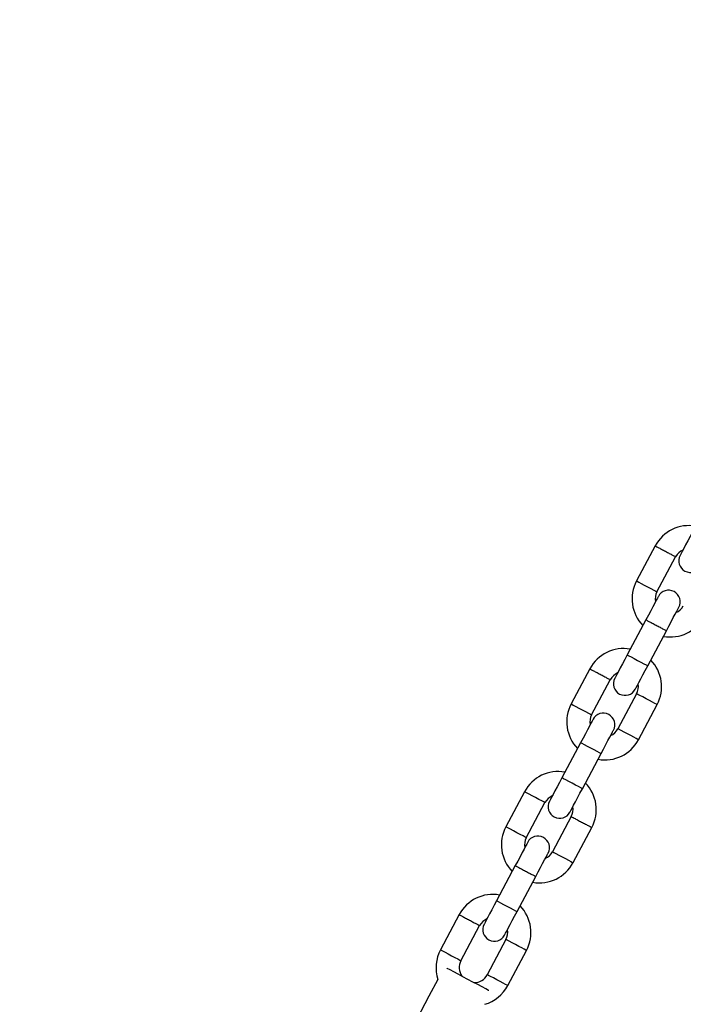
# Model space of a CAD drawing. Units: millimetres. Extents: x 5 to 415, y 5 to 292.
# Drawn here: x 364 to 368, y 120 to 126 of the extents above; entities that cross this region are included whole.
import ezdxf

# ---------------------------------------------------------------- set-up
doc = ezdxf.new("R2010")
doc.units = ezdxf.units.MM

msp = doc.modelspace()

# ---------------------------------------------------------------- linework, layer by layer
at = {"color": 7, "linetype": 'Continuous', "lineweight": 25}
for p, q in [((367.83094, 122.68637), (367.71827, 122.47446)), ((367.84188, 122.40873), (367.95455, 122.62064)), ((367.77503, 122.24041), (367.66236, 122.02851)), ((367.78597, 121.96278), (367.8986, 122.1746)), ((367.43658, 121.94469), (367.32391, 121.73278)), ((367.44752, 121.66705), (367.5602, 121.87897)), ((367.71913, 121.79446), (367.60645, 121.58255)), ((367.73007, 121.51683), (367.84274, 121.72873)), ((367.38068, 121.49874), (367.268, 121.28683)), ((367.39162, 121.2211), (367.50429, 121.43301)), ((367.04223, 121.20302), (366.92955, 120.9911)), ((367.05317, 120.92538), (367.16584, 121.13729)), ((367.32477, 121.05278), (367.2121, 120.84088)), ((367.33571, 120.77515), (367.44838, 120.98706)), ((366.98632, 120.75706), (366.87365, 120.54515)), ((366.99726, 120.47942), (367.10989, 120.69125)), ((366.64787, 120.46134), (366.5352, 120.24943)), ((366.65881, 120.1837), (366.77148, 120.39561)), ((366.93041, 120.31111), (366.81774, 120.0992)), ((366.94135, 120.03347), (367.05403, 120.24538)), ((366.51944, 120.07068), (366.46555, 119.96934)), ((366.46555, 119.96934), (356.9274, 102.03068))]:
    msp.add_line(p, q, dxfattribs=at)
at = {"color": 7, "linetype": 'Continuous', "lineweight": 25, "flags": 128}
for points in [[(368.05672, 122.77018), (368.04206, 122.74262), (368.02797, 122.71612), (368.01498, 122.6917), (368.0036, 122.67029), (367.99426, 122.65272), (367.98732, 122.63966), (367.98304, 122.63162), (367.9816, 122.62891)], [(367.85015, 122.38169), (367.84871, 122.37897), (367.84444, 122.37094), (367.8375, 122.3579), (367.82817, 122.34034), (367.81679, 122.31894), (367.80381, 122.29453), (367.78973, 122.26805), (367.77508, 122.2405)], [(367.8986, 122.1746), (367.91326, 122.20217), (367.92736, 122.22869), (367.94035, 122.25313), (367.95174, 122.27455), (367.96109, 122.29213), (367.96804, 122.3052), (367.97232, 122.31324), (367.97376, 122.31596)], [(367.66236, 122.02851), (367.64771, 122.00095), (367.63361, 121.97444), (367.62063, 121.95002), (367.60925, 121.92861), (367.5999, 121.91104), (367.59296, 121.89799), (367.58869, 121.88995), (367.58724, 121.88723)], [(367.71086, 121.82151), (367.7123, 121.82422), (367.71658, 121.83226), (367.72352, 121.84532), (367.73286, 121.86289), (367.74424, 121.88429), (367.75723, 121.90872), (367.77132, 121.93522), (367.78597, 121.96278)], [(367.45579, 121.64001), (367.45435, 121.6373), (367.45007, 121.62926), (367.44313, 121.6162), (367.43379, 121.59863), (367.42241, 121.57722), (367.40942, 121.5528), (367.39533, 121.5263), (367.38068, 121.49874)], [(367.50429, 121.43301), (367.51894, 121.46057), (367.53304, 121.48707), (367.54602, 121.5115), (367.5574, 121.53291), (367.56675, 121.55047), (367.57369, 121.56353), (367.57796, 121.57157), (367.57941, 121.57428)], [(367.268, 121.28683), (367.25335, 121.25927), (367.23926, 121.23277), (367.22627, 121.20834), (367.21489, 121.18694), (367.20555, 121.16937), (367.19861, 121.15631), (367.19433, 121.14827), (367.19289, 121.14556)], [(367.3165, 121.07983), (367.31794, 121.08255), (367.32222, 121.09059), (367.32916, 121.10364), (367.3385, 121.12121), (367.34988, 121.14261), (367.36287, 121.16704), (367.37696, 121.19354), (367.39162, 121.2211)], [(367.06144, 120.89833), (367.05999, 120.89562), (367.05572, 120.88759), (367.04879, 120.87454), (367.03945, 120.85698), (367.02808, 120.83559), (367.0151, 120.81118), (367.00102, 120.7847), (366.98637, 120.75715)], [(367.10989, 120.69125), (367.12455, 120.71882), (367.13865, 120.74533), (367.15164, 120.76978), (367.16303, 120.7912), (367.17238, 120.80878), (367.17933, 120.82184), (367.1836, 120.82989), (367.18505, 120.8326)], [(366.87365, 120.54515), (366.85899, 120.51759), (366.8449, 120.49109), (366.83192, 120.46666), (366.82053, 120.44526), (366.81119, 120.42769), (366.80425, 120.41464), (366.79998, 120.4066), (366.79853, 120.40388)], [(366.92214, 120.33816), (366.92359, 120.34087), (366.92786, 120.34891), (366.9348, 120.36197), (366.94415, 120.37953), (366.95553, 120.40094), (366.96851, 120.42537), (366.98261, 120.45187), (366.99726, 120.47942)], [(366.70072, 120.07082), (366.67035, 120.08696), (366.6414, 120.10236), (366.61522, 120.11628), (366.59305, 120.12807), (366.5759, 120.13718), (366.57362, 120.1384)], [(366.82782, 120.00324), (366.82553, 120.00445), (366.80839, 120.01356), (366.78621, 120.02536), (366.76004, 120.03928), (366.73109, 120.05467), (366.70072, 120.07082)]]:
    msp.add_lwpolyline(points, dxfattribs=at)
at = {"color": 8, "linetype": 'Continuous', "lineweight": 25, "flags": 128}
for points in [[(367.71827, 122.47446), (367.72162, 122.47268), (367.7313, 122.46753), (367.74627, 122.45957), (367.7649, 122.44966), (367.78518, 122.43888), (367.8049, 122.4284), (367.82193, 122.41934), (367.83443, 122.41269), (367.84104, 122.40918), (367.84188, 122.40873)], [(367.66236, 122.02851), (367.66425, 122.0275), (367.67242, 122.02315), (367.6862, 122.01583), (367.7041, 122.00631), (367.72417, 121.99564)], [(367.72417, 121.99564), (367.74423, 121.98497), (367.76213, 121.97546), (367.77591, 121.96813), (367.78408, 121.96379), (367.78597, 121.96278)], [(367.84274, 121.72873), (367.83939, 121.73051), (367.82971, 121.73566), (367.81474, 121.74362), (367.79611, 121.75353), (367.77583, 121.76431), (367.75611, 121.7748), (367.73907, 121.78386), (367.72658, 121.7905), (367.71997, 121.79401), (367.71913, 121.79446)], [(367.32391, 121.73278), (367.32726, 121.731), (367.33694, 121.72585), (367.35191, 121.71789), (367.37054, 121.70799), (367.39082, 121.6972), (367.41054, 121.68672), (367.42758, 121.67766), (367.44007, 121.67102), (367.44668, 121.6675), (367.44752, 121.66705)], [(367.73007, 121.51683), (367.72672, 121.51861), (367.71703, 121.52376), (367.70206, 121.53171), (367.68343, 121.54162), (367.66316, 121.5524), (367.64343, 121.56289), (367.6264, 121.57194), (367.6139, 121.57859), (367.6073, 121.5821), (367.60645, 121.58255)], [(367.44248, 121.46587), (367.42241, 121.47654), (367.40452, 121.48606), (367.39074, 121.49339), (367.38257, 121.49773), (367.38068, 121.49874)], [(367.50429, 121.43301), (367.5024, 121.43401), (367.49423, 121.43836), (367.48045, 121.44569), (367.46255, 121.4552), (367.44248, 121.46587)], [(367.32981, 121.25397), (367.30974, 121.26464), (367.29185, 121.27415), (367.27807, 121.28148), (367.26989, 121.28582), (367.268, 121.28683)], [(367.39162, 121.2211), (367.38973, 121.22211), (367.38155, 121.22645), (367.36777, 121.23378), (367.34988, 121.24329), (367.32981, 121.25397)], [(367.16584, 121.13729), (367.165, 121.13774), (367.15839, 121.14125), (367.14589, 121.14789), (367.12886, 121.15695), (367.10914, 121.16744), (367.08886, 121.17822), (367.07023, 121.18812), (367.05526, 121.19608), (367.04558, 121.20123), (367.04223, 121.20302)], [(367.05317, 120.92538), (367.05232, 120.92583), (367.04572, 120.92934), (367.03322, 120.93599), (367.01619, 120.94504), (366.99646, 120.95553), (366.97619, 120.96631), (366.95756, 120.97622), (366.94259, 120.98418), (366.9329, 120.98933), (366.92955, 120.9911), (366.92955, 120.9911)], [(367.2121, 120.84088), (367.21294, 120.84043), (367.21955, 120.83691), (367.23204, 120.83027), (367.24908, 120.82121), (367.2688, 120.81073), (367.28908, 120.79995), (367.30771, 120.79004), (367.32268, 120.78208), (367.33236, 120.77693), (367.33571, 120.77515)], [(366.87365, 120.54515), (366.87554, 120.54415), (366.88371, 120.5398), (366.89749, 120.53247), (366.91539, 120.52296), (366.93545, 120.51229)], [(366.93545, 120.51229), (366.95552, 120.50162), (366.97342, 120.4921), (366.9872, 120.48478), (366.99537, 120.48043), (366.99726, 120.47942)], [(367.05403, 120.24538), (367.05068, 120.24716), (367.041, 120.25231), (367.02603, 120.26027), (367.00739, 120.27017), (366.98712, 120.28096), (366.96739, 120.29145), (366.95036, 120.3005), (366.93786, 120.30715), (366.93126, 120.31066), (366.93041, 120.31111)], [(366.5352, 120.24943), (366.53855, 120.24765), (366.54823, 120.2425), (366.5632, 120.23454), (366.58183, 120.22464), (366.60211, 120.21386), (366.62183, 120.20336), (366.63887, 120.19431), (366.65136, 120.18767), (366.65797, 120.18415), (366.65881, 120.1837)], [(366.94135, 120.03347), (366.93801, 120.03526), (366.92832, 120.0404), (366.91335, 120.04836), (366.89472, 120.05827), (366.87444, 120.06905), (366.85472, 120.07954), (366.83769, 120.08859), (366.82519, 120.09524), (366.81858, 120.09875), (366.81774, 120.0992)]]:
    msp.add_lwpolyline(points, dxfattribs=at)
at = {"color": 7, "linetype": 'Continuous', "lineweight": 25}
for centre, radius, start, end in [((368.03402, 122.57839), 0.23, 79.718932, 151.999663), ((368.03402, 122.57839), 0.09, 113.057559, 151.980147), ((368.04341, 122.59605), 0.07, 152, 332), ((367.92134, 122.36648), 0.23, 152, 224.281068), ((367.92134, 122.36648), 0.09, 152, 190.942441), ((367.91195, 122.34882), 0.07, 332, 152), ((367.92134, 122.36648), 0.09, 293.057559, 332), ((367.92134, 122.36648), 0.23, 259.718932, 332), ((367.63966, 121.83671), 0.23, 79.718932, 151.999663), ((367.63966, 121.83671), 0.23, 332, 44.281068), ((367.63966, 121.83671), 0.09, 113.057559, 151.980147), ((367.64905, 121.85437), 0.07, 152, 332), ((367.63966, 121.83671), 0.09, 332, 10.942441), ((367.52699, 121.6248), 0.23, 152, 224.281068), ((367.52699, 121.6248), 0.09, 152, 190.942441), ((367.5176, 121.60714), 0.07, 332, 152), ((367.52699, 121.6248), 0.09, 293.057559, 332), ((367.52699, 121.6248), 0.23, 259.718932, 332), ((367.24531, 121.09504), 0.23, 79.718932, 152), ((367.24531, 121.09504), 0.23, 331.999663, 44.281068), ((367.24531, 121.09504), 0.09, 113.057559, 152), ((367.25469, 121.11269), 0.07, 152, 332), ((367.24531, 121.09504), 0.09, 331.980147, 10.942441), ((367.13263, 120.88313), 0.23, 152, 224.281068), ((367.13263, 120.88313), 0.09, 152, 190.942441), ((367.12324, 120.86547), 0.07, 332, 152), ((367.13263, 120.88313), 0.09, 293.057559, 332), ((367.13263, 120.88313), 0.23, 259.718932, 332), ((366.85095, 120.35336), 0.23, 79.718932, 151.999663), ((366.85095, 120.35336), 0.23, 332, 44.281068), ((366.85095, 120.35336), 0.09, 113.057559, 151.980147), ((366.86034, 120.37102), 0.07, 152, 332), ((366.85095, 120.35336), 0.09, 332, 10.942441), ((366.73828, 120.14145), 0.23, 152, 197.92079), ((366.73828, 120.14145), 0.09, 152, 214.733956), ((366.73828, 120.14145), 0.09, 269.266044, 332), ((366.73828, 120.14145), 0.23, 286.07921, 332)]:
    msp.add_arc(centre, radius, start, end, dxfattribs=at)
for points, knots in [([(371.83133, 125.2348), (371.79502, 125.29762), (371.69048, 125.47842), (371.51352, 125.77479), (371.29877, 126.12277), (371.07858, 126.46738), (370.8531, 126.80857), (370.62237, 127.14626), (370.38645, 127.48037), (370.14539, 127.81082), (369.89925, 128.13752), (369.64808, 128.46041), (369.39195, 128.7794), (369.13092, 129.09442), (368.86504, 129.4054), (368.59439, 129.71225), (368.31903, 130.01491), (368.03902, 130.31332), (367.75442, 130.60738), (367.46531, 130.89704), (367.17176, 131.18223), (366.87383, 131.46287), (366.57159, 131.73891), (366.26513, 132.01028), (365.9545, 132.2769), (365.63978, 132.53872), (365.32106, 132.79569), (364.9984, 133.04772), (364.67187, 133.29477), (364.34157, 133.53678), (364.00756, 133.77369), (363.66993, 134.00544), (363.32875, 134.23198), (362.98411, 134.45326), (362.6361, 134.66922), (362.28477, 134.8798), (361.93024, 135.08497), (361.57258, 135.28467), (361.21186, 135.47884), (360.84819, 135.66747), (360.48165, 135.85048), (360.11231, 136.02784), (359.74028, 136.19952), (359.36564, 136.36546), (358.98847, 136.52563), (358.60888, 136.67998), (358.22694, 136.82849), (357.84275, 136.97111), (357.45639, 137.10782), (357.06797, 137.23858), (356.67758, 137.36337), (356.2853, 137.48214), (355.89123, 137.59487), (355.49546, 137.70154), (355.09809, 137.80212), (354.69921, 137.89659), (354.29892, 137.98491), (353.89731, 138.06709), (353.49448, 138.14308), (353.09052, 138.21289), (352.68553, 138.27647), (352.2796, 138.33383), (351.87283, 138.38496), (351.46532, 138.42983), (351.05717, 138.46844), (350.64846, 138.50077), (350.23931, 138.52683), (349.8298, 138.5466), (349.42003, 138.56008), (349.0101, 138.56727), (348.60011, 138.56815), (348.19016, 138.56275), (347.78034, 138.55105), (347.37074, 138.53306), (346.96148, 138.50877), (346.55264, 138.47821), (346.14432, 138.44138), (345.73661, 138.39827), (345.32963, 138.34892), (344.92345, 138.29332), (344.51818, 138.23149), (344.11392, 138.16344), (343.71076, 138.0892), (343.30879, 138.00876), (342.90811, 137.92218), (342.50883, 137.82945), (342.11102, 137.73059), (341.71479, 137.62564), (341.32023, 137.51461), (340.92743, 137.39755), (340.5365, 137.27446), (340.1475, 137.14539), (339.76056, 137.01035), (339.37574, 136.8694), (338.99316, 136.72255), (338.61289, 136.56984), (338.23502, 136.41131), (337.85966, 136.247), (337.48688, 136.07694), (337.11677, 135.90118), (336.74943, 135.71976), (336.38493, 135.53272), (336.02337, 135.3401), (335.66484, 135.14196), (335.30941, 134.93833), (334.95717, 134.72927), (334.60821, 134.51482), (334.2626, 134.29504), (333.92044, 134.06999), (333.58179, 133.8397), (333.24675, 133.60424), (332.91539, 133.36367), (332.58779, 133.11804), (332.26403, 132.8674), (331.94418, 132.61182), (331.62832, 132.35136), (331.31653, 132.08609), (331.00888, 131.81605), (330.70544, 131.54133), (330.40628, 131.26197), (330.11148, 130.97806), (329.82111, 130.68966), (329.53523, 130.39683), (329.25392, 130.09964), (328.97723, 129.79817), (328.70524, 129.49249), (328.43801, 129.18267), (328.1756, 128.86878), (327.91808, 128.55091), (327.6655, 128.22911), (327.41793, 127.90347), (327.17543, 127.57407), (326.93805, 127.24099), (326.70585, 126.9043), (326.47888, 126.56409), (326.25719, 126.22044), (326.04092, 125.87338), (325.84274, 125.54485), (325.71868, 125.33087), (325.66298, 125.2348)], [0, 0, 0, 0, 0.0039044, 0.0112382, 0.018572, 0.0259059, 0.0332397, 0.0405735, 0.0479074, 0.0552413, 0.0625752, 0.0699091, 0.077243, 0.084577, 0.0919109, 0.0992449, 0.1065788, 0.1139128, 0.1212468, 0.1285808, 0.1359149, 0.1432489, 0.150583, 0.157917, 0.1652511, 0.1725852, 0.1799193, 0.1872535, 0.1945876, 0.2019217, 0.2092559, 0.21659, 0.2239242, 0.2312584, 0.2385927, 0.2459269, 0.2532611, 0.2605954, 0.2679296, 0.2752639, 0.2825982, 0.2899325, 0.2972668, 0.3046011, 0.3119355, 0.3192698, 0.3266041, 0.3339385, 0.3412728, 0.3486072, 0.3559416, 0.363276, 0.3706104, 0.3779448, 0.3852792, 0.3926136, 0.3999481, 0.4072825, 0.4146169, 0.4219514, 0.4292858, 0.4366203, 0.4439547, 0.4512892, 0.4586237, 0.4659581, 0.4732926, 0.4806271, 0.4879616, 0.495296, 0.5026305, 0.509965, 0.5172995, 0.524634, 0.5319684, 0.5393029, 0.5466374, 0.5539719, 0.5613063, 0.5686408, 0.5759753, 0.5833097, 0.5906442, 0.5979786, 0.6053131, 0.6126475, 0.619982, 0.6273164, 0.6346508, 0.6419852, 0.6493197, 0.656654, 0.6639885, 0.6713228, 0.6786572, 0.6859916, 0.693326, 0.7006603, 0.7079947, 0.715329, 0.7226633, 0.7299976, 0.7373319, 0.7446662, 0.7520005, 0.7593348, 0.766669, 0.7740033, 0.7813375, 0.7886717, 0.796006, 0.8033401, 0.8106743, 0.8180085, 0.8253427, 0.8326768, 0.8400109, 0.8473451, 0.8546792, 0.8620133, 0.8693473, 0.8766814, 0.8840154, 0.8913495, 0.8986835, 0.9060175, 0.9133515, 0.9206855, 0.9280195, 0.9353534, 0.9426874, 0.9500213, 0.9573552, 0.9646891, 0.972023, 0.9793569, 0.9866907, 0.9940246, 1, 1, 1, 1]), ([(326.70854, 124.63376), (326.7432, 124.69372), (326.84451, 124.86894), (327.0166, 125.15703), (327.22659, 125.49688), (327.44201, 125.83334), (327.66271, 126.16639), (327.88866, 126.49592), (328.11979, 126.82187), (328.35606, 127.14414), (328.59739, 127.46266), (328.84374, 127.77735), (329.09504, 128.08813), (329.35123, 128.39492), (329.61224, 128.69764), (329.87801, 128.99623), (330.14848, 129.29061), (330.42357, 129.58069), (330.70322, 129.86642), (330.98735, 130.14772), (331.27591, 130.42452), (331.56881, 130.69675), (331.86598, 130.96435), (332.16735, 131.22724), (332.47285, 131.48536), (332.78239, 131.73866), (333.0959, 131.98705), (333.41331, 132.23049), (333.73453, 132.46892), (334.05948, 132.70226), (334.38809, 132.93047), (334.72027, 133.15349), (335.05594, 133.37126), (335.39501, 133.58373), (335.7374, 133.79084), (336.08303, 133.99255), (336.43181, 134.18881), (336.78365, 134.37956), (337.13847, 134.56475), (337.49618, 134.74435), (337.85668, 134.91831), (338.21989, 135.08658), (338.58572, 135.24912), (338.95408, 135.4059), (339.32487, 135.55686), (339.69801, 135.70199), (340.07339, 135.84123), (340.45094, 135.97455), (340.83055, 136.10193), (341.21212, 136.22333), (341.59557, 136.33871), (341.9808, 136.44806), (342.36771, 136.55135), (342.75621, 136.64853), (343.1462, 136.7396), (343.53758, 136.82453), (343.93026, 136.90331), (344.32414, 136.9759), (344.71911, 137.0423), (345.11509, 137.10248), (345.51197, 137.15643), (345.90965, 137.20415), (346.30804, 137.2456), (346.70704, 137.28079), (347.10654, 137.30971), (347.50646, 137.33235), (347.90668, 137.3487), (348.30711, 137.35876), (348.70765, 137.36253), (349.10819, 137.36), (349.50865, 137.35118), (349.90892, 137.33607), (350.3089, 137.31467), (350.7085, 137.287), (351.1076, 137.25304), (351.50612, 137.21282), (351.90395, 137.16634), (352.30099, 137.11362), (352.69716, 137.05467), (353.09234, 136.98949), (353.48644, 136.91812), (353.87936, 136.84057), (354.271, 136.75685), (354.66127, 136.66699), (355.05007, 136.571), (355.4373, 136.46893), (355.82286, 136.36077), (356.20668, 136.24658), (356.58862, 136.12636), (356.96863, 136.00017), (357.34658, 135.86801), (357.72241, 135.72994), (358.09599, 135.58596), (358.46725, 135.43615), (358.83609, 135.28052), (359.20243, 135.11912), (359.56616, 134.95197), (359.92721, 134.77914), (360.28547, 134.60065), (360.64086, 134.41655), (360.99329, 134.2269), (361.34268, 134.03173), (361.68894, 133.83109), (362.03198, 133.62504), (362.37171, 133.41363), (362.70805, 133.19689), (363.04093, 132.97491), (363.37024, 132.74772), (363.69592, 132.51539), (364.01788, 132.27797), (364.33605, 132.03551), (364.65033, 131.78809), (364.96066, 131.53576), (365.26696, 131.27859), (365.56915, 131.01664), (365.86716, 130.74997), (366.16091, 130.47865), (366.45032, 130.20275), (366.73533, 129.92233), (367.01587, 129.63748), (367.29187, 129.34824), (367.56325, 129.05471), (367.82995, 128.75696), (368.09191, 128.45504), (368.34905, 128.14905), (368.60132, 127.83905), (368.84865, 127.52514), (369.09098, 127.20737), (369.32825, 126.88584), (369.5604, 126.56061), (369.78738, 126.23178), (370.00911, 125.89942), (370.22559, 125.56363), (370.43663, 125.22443), (370.62322, 124.91435), (370.73787, 124.71645), (370.78578, 124.63376)], [0, 0, 0, 0, 0.0039041, 0.0114098, 0.0189156, 0.0264215, 0.0339272, 0.041433, 0.0489388, 0.0564445, 0.0639503, 0.071456, 0.0789617, 0.0864674, 0.0939731, 0.1014787, 0.1089844, 0.11649, 0.1239956, 0.1315012, 0.1390068, 0.1465123, 0.1540179, 0.1615234, 0.1690289, 0.1765344, 0.1840399, 0.1915454, 0.1990509, 0.2065563, 0.2140617, 0.2215671, 0.2290725, 0.2365779, 0.2440833, 0.2515887, 0.259094, 0.2665993, 0.2741046, 0.2816099, 0.2891152, 0.2966205, 0.3041258, 0.3116311, 0.3191363, 0.3266415, 0.3341467, 0.3416519, 0.3491571, 0.3566623, 0.3641675, 0.3716727, 0.3791778, 0.386683, 0.3941881, 0.4016933, 0.4091984, 0.4167036, 0.4242087, 0.4317138, 0.4392189, 0.446724, 0.4542291, 0.4617342, 0.4692393, 0.4767444, 0.4842495, 0.4917546, 0.4992597, 0.5067648, 0.5142698, 0.5217749, 0.52928, 0.5367851, 0.5442902, 0.5517953, 0.5593004, 0.5668055, 0.5743106, 0.5818157, 0.5893208, 0.5968259, 0.604331, 0.6118362, 0.6193413, 0.6268464, 0.6343516, 0.6418567, 0.6493619, 0.656867, 0.6643722, 0.6718774, 0.6793826, 0.6868878, 0.694393, 0.7018983, 0.7094035, 0.7169088, 0.724414, 0.7319193, 0.7394246, 0.7469298, 0.7544352, 0.7619405, 0.7694458, 0.7769512, 0.7844565, 0.7919619, 0.7994673, 0.8069727, 0.8144781, 0.8219836, 0.829489, 0.8369945, 0.8444999, 0.8520055, 0.859511, 0.8670165, 0.874522, 0.8820276, 0.8895332, 0.8970387, 0.9045443, 0.91205, 0.9195556, 0.9270613, 0.934567, 0.9420726, 0.9495783, 0.957084, 0.9645898, 0.9720955, 0.9796012, 0.987107, 0.9946128, 1, 1, 1, 1])]:
    msp.add_open_spline(points, degree=3, knots=knots, dxfattribs=at)
at = {"color": 8, "linetype": 'Continuous', "lineweight": 25}
for points, knots in [([(367.83094, 122.68637), (367.83187, 122.68587), (367.83373, 122.68488), (367.84802, 122.67729), (367.86845, 122.66642), (367.89274, 122.6535), (367.91704, 122.64059), (367.93747, 122.62972), (367.95177, 122.62212), (367.95362, 122.62113), (367.95455, 122.62064)], [0, 0, 0, 0, 0.1250009, 0.2499952, 0.3749946, 0.5000006, 0.6249966, 0.75, 0.875, 1, 1, 1, 1]), ([(367.77503, 122.24041), (367.77596, 122.23992), (367.77782, 122.23893), (367.79211, 122.23133), (367.81254, 122.22047), (367.82874, 122.21185), (367.83684, 122.20755)], [0, 0, 0, 0, 0.2500003, 0.5000006, 0.7500078, 1, 1, 1, 1]), ([(367.83684, 122.20755), (367.84494, 122.20324), (367.86114, 122.19463), (367.88157, 122.18377), (367.89586, 122.17617), (367.89772, 122.17518), (367.89865, 122.17469)], [0, 0, 0, 0, 0.24999378, 0.49999446, 0.74999627, 1, 1, 1, 1]), ([(367.43658, 121.94469), (367.43751, 121.9442), (367.43937, 121.94321), (367.45366, 121.93561), (367.47409, 121.92475), (367.49839, 121.91182), (367.52269, 121.89891), (367.54312, 121.88804), (367.55741, 121.88044), (367.55927, 121.87946), (367.5602, 121.87897)], [0, 0, 0, 0, 0.124998, 0.249998, 0.3750014, 0.5000027, 0.6249986, 0.750002, 0.875002, 1, 1, 1, 1]), ([(367.32477, 121.05278), (367.3257, 121.05229), (367.32756, 121.0513), (367.34185, 121.0437), (367.36228, 121.03284), (367.38658, 121.01992), (367.41087, 121.007), (367.4313, 120.99614), (367.4456, 120.98854), (367.44745, 120.98755), (367.44838, 120.98706)], [0, 0, 0, 0, 0.1250019, 0.2500028, 0.3750031, 0.5, 0.6249969, 0.7499972, 0.8749981, 1, 1, 1, 1]), ([(366.98632, 120.75706), (366.98725, 120.75657), (366.98911, 120.75558), (367.0034, 120.74798), (367.02383, 120.73712), (367.04003, 120.72851), (367.04813, 120.7242)], [0, 0, 0, 0, 0.2500007, 0.5000035, 0.7500052, 1, 1, 1, 1]), ([(367.04813, 120.7242), (367.05623, 120.71989), (367.07242, 120.71128), (367.09285, 120.70041), (367.10715, 120.69281), (367.109, 120.69183), (367.10993, 120.69134)], [0, 0, 0, 0, 0.25000985, 0.50000651, 0.75000429, 1, 1, 1, 1]), ([(366.64787, 120.46134), (366.6488, 120.46084), (366.65066, 120.45985), (366.66495, 120.45226), (366.68538, 120.44139), (366.70968, 120.42847), (366.73398, 120.41556), (366.7544, 120.40469), (366.7687, 120.3971), (366.77056, 120.39611), (366.77148, 120.39561)], [0, 0, 0, 0, 0.12500055, 0.25000109, 0.37500503, 0.50000153, 0.62499804, 0.74999797, 0.87499851, 1, 1, 1, 1])]:
    msp.add_open_spline(points, degree=3, knots=knots, dxfattribs=at)

doc.saveas('drawing.dxf')
